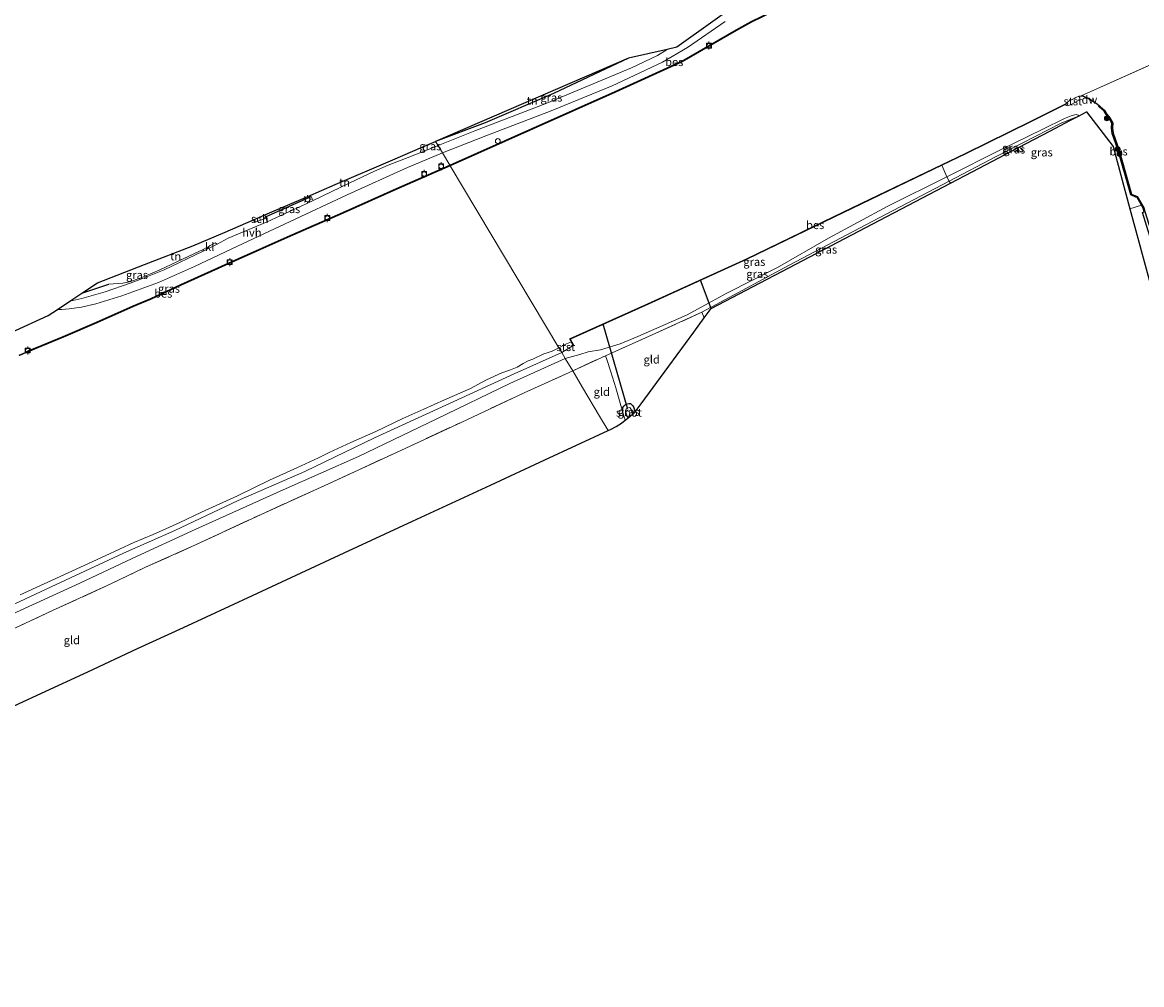
# Model space of a CAD drawing. Units: metres. Extents: x 202995 to 210000, y 581249 to 583824.
# Drawn here: x 207073 to 207417, y 582309 to 582605 of the extents above; entities that cross this region are included whole.
import ezdxf
from ezdxf.enums import TextEntityAlignment as Align

# ---------------------------------------------------------------- set-up
doc = ezdxf.new("R2010")
doc.units = ezdxf.units.M
doc.linetypes.add('IE-TERREINAFSCHEIDING', pattern=[10, 8, -2])
doc.layers.get('0').update_dxf_attribs({"lineweight": 25})
for name, color, linetype, lineweight in [('B-ME-GC-DAMWAND-GV-B6', 10, 'Continuous', 25), ('B-ME-GR-BOOM-S-B1', 93, 'Continuous', 18), ('B-ME-GW-INSTEEKWATERGANG-L-B1', 10, 'Continuous', 25), ('B-ME-GW-KRUINLIJN-L-B1', 93, 'Continuous', 18), ('B-ME-GW-TEENLIJN-L-B1', 93, 'Continuous', 18), ('B-ME-IE-GRASLAND-GV-B6', 93, 'Continuous', 18), ('B-ME-IE-GRONDWERKLIJN-GROND_INGERICHT-GV-B6', 253, 'Continuous', 18), ('B-ME-IE-HULPGEOMETRIE-L-B1', 53, 'Continuous', 18), ('B-ME-IE-MEUBILAIR_WEGMEUBILAIR-LICHTMAST-S-B1', 8, 'Continuous', 18), ('B-ME-IE-TERREINAFSCHEIDING-DOORGANG-L-B1', 8, 'IE-TERREINAFSCHEIDING-KUNSTMATIG-OPEN', 18), ('B-ME-IE-TERREINAFSCHEIDING-HAAG-L-B1', 10, 'Continuous', 25), ('B-ME-IE-TERREINAFSCHEIDING-RASTERHEKWERK-L-B1', 8, 'IE-TERREINAFSCHEIDING', 18), ('B-ME-KG-KADASTRAAL-DAKRAND-L-B1', 13, 'Continuous', 18), ('B-ME-KG-KADASTRAAL-NOKLIJN-L-B1', 13, 'Continuous', 18), ('B-ME-KG-KADASTRAAL-OPNAMEDTMGRENS-L-B1', 10, 'Continuous', 25), ('B-ME-KW-DUIKER-L-B1', 10, 'Continuous', 25), ('B-ME-OB-BEKLEDING-GV-B6', 253, 'Continuous', 18), ('B-ME-OB-BESCHOEIING-GV-B6', 10, 'Continuous', 25), ('B-ME-OB-WATERLIJN-L-B1', 133, 'OB-WATERLIJN', 18), ('B-ME-OG-BEBOUWING-GV-B6', 173, 'Continuous', 18), ('B-ME-OG-WATER-GV-B6', 153, 'Continuous', 18), ('B-ME-VH-VERH_SOORT-HALF_VERHARDING-GV-B6', 8, 'IE-TERREINAFSCHEIDING-NATUURLIJK-HOUTWAL', 18), ('B-ME-VH-VERH_SOORT-KLINKERS-GV-B6', 8, 'IE-TERREINAFSCHEIDING-NATUURLIJK-HOUTWAL', 18), ('B-ME-VV-BOLDER-S-B1', 213, 'Continuous', 18), ('B-ME-VV-KADEMUUR-GV-B6', 10, 'Continuous', 25), ('B-ME-VV-SCHEEPVAARTTEKENS-S-B1', 13, 'Continuous', 18)]:
    doc.layers.add(name, color=color, linetype=linetype, lineweight=lineweight)
doc.styles.add('NLCS-ISO', font='NLCS-ISO.TTF')
doc.linetypes.add('IE-TERREINAFSCHEIDING-KUNSTMATIG-OPEN', pattern='A,7,-1.5,[67,NLCS.SHX,S=0.75,R=0,X=0,Y=0],-1.5', length=10)
doc.linetypes.add('IE-TERREINAFSCHEIDING-NATUURLIJK-HOUTWAL', pattern='A,7,-1.5,[67,NLCS.SHX,S=0.75,R=45,X=0,Y=0],-1.5,7,-1.5,[70,NLCS.SHX,S=0.75,R=0,X=0,Y=0],-1.5', length=20)
doc.linetypes.add('OB-WATERLIJN', pattern='A,10,[32,NLCS.SHX,S=2,R=0,X=0,Y=0],-12', length=22)

# ---------------------------------------------------------------- blocks, each defined once
blk = doc.blocks.new('bolder')
for p, q in [((-0.75, 0), (-1.25, 0)), ((-0.75, 0.75), (-0.75, -0.75)), ((0.75, 0.75), (-0.75, 0.75)), ((0.75, -0.75), (0.75, 0.75)), ((0.75, 0), (1.25, 0)), ((-0.75, -0.75), (0.75, -0.75))]:
    blk.add_line(p, q)
blk.add_circle((0, 0), 0.673)
blk = doc.blocks.new('dtb')
blk.add_circle((0, 0), 0.75)
blk = doc.blocks.new('boom')
blk.add_hatch(color=256).paths.add_polyline_path([(-0.75, 0, 1), (0.75, 0, 1)])
blk.add_circle((0, 0), 0.75)
blk = doc.blocks.new('lantaarnpaal')
for p, q in [((-0.75, 0), (-1.25, 0)), ((-0.88, 0.88), (-0.53, 0.53)), ((0, 0.75), (0, 1.25)), ((0.53, 0.53), (0.88, 0.88)), ((0.75, 0), (1.25, 0)), ((-0.53, -0.53), (-0.88, -0.88)), ((0, -0.75), (0, -1.25)), ((0.53, -0.53), (0.88, -0.88))]:
    blk.add_line(p, q)
blk.add_circle((0, 0), 0.75)

msp = doc.modelspace()

# ---------------------------------------------------------------- linework, layer by layer
at = {"layer": 'B-ME-GC-DAMWAND-GV-B6'}
msp.add_polyline3d([(207403.9072, 582579.4129, -0.603), (207403.8393, 582579.3393, 0.0165), (207402.9239, 582580.099, -0.0062), (207400.5754, 582581.5576, 0.0068), (207398.8225, 582582.3516, 0.0315), (207398.3273, 582582.3685, -0.0062), (207397.6351, 582582.2128, -0.0257), (207397.6132, 582582.3104, -0.603), (207398.3179, 582582.4688, -0.603), (207398.8457, 582582.4509, -0.603), (207400.6226, 582581.646, -0.603), (207402.9825, 582580.1804, -0.603), (207403.9072, 582579.4129, -0.603)], dxfattribs=at)
at = {"layer": 'B-ME-GW-INSTEEKWATERGANG-L-B1'}
msp.add_polyline3d([(207257.1559, 582485.8134, -0.2415), (207257.3688, 582486.6012, -0.21), (207257.6773, 582487.0745, -0.1365), (207258.3235, 582487.5909, -0.0735), (207258.8409, 582487.7581, -0.042), (207259.2652, 582487.8732, -0.0525), (207259.7274, 582487.8028, -0.0525), (207260.3574, 582487.2811, -0.0525), (207260.6504, 582486.7825, -0.063), (207261.1619, 582485.2783, -0.059)], dxfattribs=at)
at = {"layer": 'B-ME-GW-KRUINLIJN-L-B1'}
msp.add_polyline3d([(207281.6714, 582515.9029, 0.884), (207286.1242, 582518.3085, 0.849), (207308.499, 582530.3303, 0.804), (207336.2371, 582544.8802, 0.974), (207357.7925, 582556.2186, 0.854), (207372.2148, 582563.7247, 0.854), (207392.2367, 582574.0444, 0.674), (207397.7298, 582576.3113, 0.3424)], dxfattribs=at)
at = {"layer": 'B-ME-GW-TEENLIJN-L-B1'}
for points in [[(207397.7298, 582576.3113, 0.3424), (207397.46, 582576.5001, 0.3315), (207396.7671, 582576.6529, 0.2865), (207396.3127, 582576.5532, 0.204), (207395.2991, 582576.2414, 0.204), (207393.1897, 582575.4343, 0.204), (207386.5423, 582572.2035, 0.1515), (207373.7354, 582565.8839, 0.0615), (207357.0453, 582557.5144, 0.081), (207338.8864, 582548.5499, 0.1065), (207320.6621, 582538.6905, 0.1215), (207304.9249, 582529.6348, 0.1965), (207289.4019, 582521.7627, 0.294), (207283.7435, 582518.7259, 0.2565), (207277.1637, 582515.1402, 0.2865), (207262.001, 582508.4362, 0.204), (207256.5534, 582506.1591, 0.209), (207250.5357, 582504.3153, 0.233), (207246.7463, 582503.7105, 0.145), (207244.1446, 582502.9536, -0.111), (207239.6653, 582501.6786, -0.1487)], [(207106.4486, 582440.2178, 0.0795), (207126.0251, 582449.2217, -0.0005), (207152.9251, 582461.2614, -0.0405), (207176.1155, 582471.5167, -0.1045), (207200.1549, 582483.1345, -0.1045), (207222.5947, 582493.9509, -0.1365), (207239.6653, 582501.6786, -0.1487)], [(207106.4486, 582440.2178, 0.0795), (207090.3558, 582432.5794, -0.0045), (207062.2598, 582419.8193, 0.1155), (207035.5502, 582407.209, -0.0045), (207002.6402, 582392.3004, -0.1245), (206974.6268, 582379.4413, -0.1245), (206946.2587, 582366.7436, -0.1365), (206922.523, 582356.2107, 0.0795), (206897.8377, 582345.192, -0.0045), (206876.0253, 582334.707, 0.0315), (206853.9027, 582324.2467, -0.0045), (206826.8997, 582311.9185, -0.0525), (206820.8915, 582309.2099, -0.0751)]]:
    msp.add_polyline3d(points, dxfattribs=at)
at = {"layer": 'B-ME-IE-GRASLAND-GV-B6'}
for points in [[(207296.7993, 582605.3107, -0.0312), (207292.245, 582602.6948, -0.0382), (207275.5179, 582593.1025, -0.0872), (207254.9669, 582583.7505, -0.0492), (207229.6929, 582572.5072, -0.0322), (207204.1181, 582561.1073, -0.0297), (207201.8774, 582564.8533, 0.2902), (207215.2791, 582570.1094, 0.1252), (207235.3492, 582577.8025, 0.0277), (207254.0798, 582585.5118, 0.0202), (207269.5475, 582592.7424, 0.0502), (207277.2656, 582597.31, 0.1402), (207288.8552, 582605.3083, 0.2677)], [(207200.5282, 582567.109, 0.3771), (207199.7397, 582568.4271, 0.403), (207215.0096, 582574.101, 0.3895), (207236.0484, 582583.1467, 0.4152), (207259.0701, 582593.9914, 0.455), (207271.0468, 582596.6958, 0.2686), (207267.9868, 582594.859, 0.2316), (207259.9867, 582591.0478, 0.3036), (207234.0222, 582580.1998, 0.2916), (207211.8679, 582571.6606, 0.3036), (207200.5282, 582567.109, 0.3771)], [(207403.8393, 582579.3393, 0.0165), (207403.7115, 582579.1854, 0.0165), (207404.0203, 582578.929, 0.0243), (207405.4252, 582577.6762, 0.0263), (207405.9821, 582576.6597, 0.0458), (207407.0547, 582575.4019, 0.0653), (207407.8017, 582574.0117, 0.0263), (207407.6833, 582572.446, -0.0322), (207407.8874, 582570.8629, -0.0192), (207409.6671, 582565.9392, 0.0643), (207413.6009, 582552.0045, 0.3043), (207415.166, 582551.2955, 0.3956), (207415.4351, 582551.3932, 0.4065), (207416.9137, 582548.812, 0.5039), (207413.3393, 582547.7151, 0.4909), (207408.1457, 582566.8944, 0.379), (207400.0047, 582577.5023, 0.338), (207397.7298, 582576.3113, 0.3424), (207397.46, 582576.5001, 0.3315), (207396.7671, 582576.6529, 0.2865), (207396.3127, 582576.5532, 0.204), (207395.2991, 582576.2414, 0.204), (207393.1897, 582575.4343, 0.204), (207386.5423, 582572.2035, 0.1515), (207373.7354, 582565.8839, 0.0615), (207357.0453, 582557.5144, 0.081), (207355.5168, 582561.1315, -0.1847), (207362.775, 582564.6218, -0.3392), (207382.9998, 582574.5467, -0.2582), (207393.4544, 582579.7327, -0.2402), (207393.8938, 582579.4415, -0.1502), (207394.169, 582579.3671, -0.1412), (207394.4703, 582579.4645, -0.1112), (207395.2871, 582579.7347, -0.0872), (207397.7026, 582581.0613, -0.1082), (207397.8933, 582581.2485, -0.1112), (207397.9698, 582581.5558, -0.1082), (207397.889, 582581.8059, -0.0992), (207397.6351, 582582.2128, -0.0257), (207398.3273, 582582.3685, -0.0062), (207398.8225, 582582.3516, 0.0315), (207400.5754, 582581.5576, 0.0068), (207402.9239, 582580.099, -0.0062), (207403.8393, 582579.3393, 0.0165)], [(207397.7298, 582576.3113, 0.3424), (207392.2367, 582574.0444, 0.674), (207372.2148, 582563.7247, 0.854), (207357.7925, 582556.2186, 0.854), (207357.0453, 582557.5144, 0.081), (207373.7354, 582565.8839, 0.0615), (207386.5423, 582572.2035, 0.1515), (207393.1897, 582575.4343, 0.204), (207395.2991, 582576.2414, 0.204), (207396.3127, 582576.5532, 0.204), (207396.7671, 582576.6529, 0.2865), (207397.46, 582576.5001, 0.3315), (207397.7298, 582576.3113, 0.3424)], [(207358.1462, 582555.5892, 1.0609), (207357.7925, 582556.2186, 0.854), (207372.2148, 582563.7247, 0.854), (207392.2367, 582574.0444, 0.674), (207397.7298, 582576.3113, 0.3424), (207394.8444, 582574.8008, 0.6899), (207388.9135, 582571.696, 0.8615), (207379.0566, 582566.5358, 0.9383), (207364.7673, 582559.0553, 0.9341), (207358.1462, 582555.5892, 1.0609)], [(207200.5282, 582567.109, 0.3771), (207196.293, 582565.4594, 0.4087), (207195.8176, 582566.7372, 0.4809), (207199.7397, 582568.4271, 0.403), (207200.5282, 582567.109, 0.3771)], [(207069.4272, 582509.7466, 0.2023), (207080.6566, 582514.8835, 0.546), (207083.4794, 582516.7654, 0.5192), (207084.7835, 582516.7278, 0.53), (207087.0717, 582516.9522, 0.524), (207090.8858, 582517.5065, 0.416), (207095.32, 582518.5122, 0.38), (207103.2325, 582520.9557, 0.374), (207114.5647, 582525.0188, 0.326), (207125.5913, 582529.9502, 0.326), (207138.8548, 582536.2363, 0.338), (207155.023, 582543.7539, 0.29), (207172.6059, 582551.9839, 0.308), (207191.162, 582560.4279, 0.362), (207199.2836, 582563.8179, 0.302), (207201.8774, 582564.8533, 0.2902), (207204.1181, 582561.1073, -0.0297)], [(207204.1181, 582561.1073, -0.0297), (207187.7135, 582553.9173, -0.008), (207171.2809, 582546.6093, 0.032), (207154.1248, 582539.0781, 0.032), (207138.0831, 582531.8859, 0.012), (207121.3831, 582524.4286, 0.017), (207112.2417, 582520.1464, 0.062), (207106.8032, 582517.8453, 0.042), (207095.4454, 582512.8362, 0.052), (207085.2298, 582508.4476, 0.112), (207077.0296, 582505.0815, 0.096), (207074.194, 582503.9395, -0.277), (207074.2687, 582503.754, -0.277), (207073.6198, 582503.522, -0.277), (207071.7512, 582502.6594, -0.277)], [(207357.0453, 582557.5144, 0.081), (207338.8864, 582548.5499, 0.1065), (207320.6621, 582538.6905, 0.1215), (207304.9249, 582529.6348, 0.1965), (207289.4019, 582521.7627, 0.294), (207283.7435, 582518.7259, 0.2565), (207277.1637, 582515.1402, 0.2865), (207262.001, 582508.4362, 0.204), (207256.5534, 582506.1591, 0.209), (207250.5357, 582504.3153, 0.233), (207246.7463, 582503.7105, 0.145), (207244.1446, 582502.9536, -0.111), (207239.6653, 582501.6786, -0.1487), (207238.5828, 582503.4883, -0.3885), (207242.1056, 582505.6799, -0.505), (207242.194, 582505.7267, -0.0152), (207241.1778, 582507.6478, -0.0872), (207265.123, 582518.4169, -0.0512), (207295.5125, 582532.2099, -0.2582), (207319.2488, 582543.6837, -0.3032), (207333.528, 582550.5575, -0.1772), (207355.5168, 582561.1315, -0.1847), (207357.0453, 582557.5144, 0.081)], [(207357.7925, 582556.2186, 0.854), (207336.2371, 582544.8802, 0.974), (207308.499, 582530.3303, 0.804), (207286.1242, 582518.3085, 0.849), (207281.6714, 582515.9029, 0.884), (207266.392, 582508.9529, 0.867), (207251.9937, 582502.5172, 0.852), (207241.9523, 582497.8551, 0.78), (207239.6653, 582501.6786, -0.1487), (207244.1446, 582502.9536, -0.111), (207246.7463, 582503.7105, 0.145), (207250.5357, 582504.3153, 0.233), (207256.5534, 582506.1591, 0.209), (207262.001, 582508.4362, 0.204), (207277.1637, 582515.1402, 0.2865), (207283.7435, 582518.7259, 0.2565), (207289.4019, 582521.7627, 0.294), (207304.9249, 582529.6348, 0.1965), (207320.6621, 582538.6905, 0.1215), (207338.8864, 582548.5499, 0.1065), (207357.0453, 582557.5144, 0.081), (207357.7925, 582556.2186, 0.854)], [(207358.1462, 582555.5892, 1.0609), (207284.5512, 582517.0618, 0.855), (207282.4026, 582514.1295, 0.7252), (207281.6714, 582515.9029, 0.884), (207286.1242, 582518.3085, 0.849), (207308.499, 582530.3303, 0.804), (207336.2371, 582544.8802, 0.974), (207357.7925, 582556.2186, 0.854), (207358.1462, 582555.5892, 1.0609)], [(207162.103, 582550.2408, 0.416), (207159.9859, 582549.225, 0.416), (207147.992, 582543.7241, 0.5058), (207147.6307, 582544.7775, 0.523), (207147.4457, 582545.2742, 0.523), (207161.5386, 582551.4978, 0.417), (207162.103, 582550.2408, 0.416)], [(207128.2809, 582534.6554, 0.542), (207116.2787, 582528.9641, 0.476), (207109.1536, 582526.0718, 0.536), (207105.8003, 582524.8492, 0.516), (207098.1927, 582522.1485, 0.456), (207090.9589, 582520.1043, 0.52), (207088.1651, 582519.5532, 0.524), (207087.6103, 582519.5193, 0.5198), (207091.0115, 582521.7868, 0.4974), (207099.2968, 582524.4942, 0.512), (207103.6313, 582524.8113, 0.5391), (207105.6559, 582525.2357, 0.5334), (207108.91, 582526.405, 0.5197), (207114.7991, 582528.8787, 0.4695), (207120.3507, 582531.4944, 0.4935), (207128.2714, 582535.229, 0.5744), (207128.2809, 582534.6554, 0.542)], [(207055.5695, 582419.3769, -0.286), (207080.0158, 582430.7615, -0.076), (207103.7648, 582441.7978, -0.1855), (207119.5589, 582448.776, -0.1935), (207139.0927, 582458.0674, -0.2255), (207159.6098, 582466.9064, -0.2815), (207181.0178, 582477.289, -0.2495), (207202.8911, 582487.3196, -0.2735), (207223.9097, 582496.9903, -0.3135), (207238.5828, 582503.4883, -0.3885), (207239.6653, 582501.6786, -0.1487)], [(207239.6653, 582501.6786, -0.1487), (207222.5947, 582493.9509, -0.1365), (207200.1549, 582483.1345, -0.1045), (207176.1155, 582471.5167, -0.1045), (207152.9251, 582461.2614, -0.0405), (207126.0251, 582449.2217, -0.0005), (207106.4486, 582440.2178, 0.0795), (207090.3558, 582432.5794, -0.0045), (207062.2598, 582419.8193, 0.1155)], [(207062.2598, 582419.8193, 0.1155), (207090.3558, 582432.5794, -0.0045), (207106.4486, 582440.2178, 0.0795), (207126.0251, 582449.2217, -0.0005), (207152.9251, 582461.2614, -0.0405), (207176.1155, 582471.5167, -0.1045), (207200.1549, 582483.1345, -0.1045), (207222.5947, 582493.9509, -0.1365), (207239.6653, 582501.6786, -0.1487), (207241.9523, 582497.8551, 0.78)], [(207241.9523, 582497.8551, 0.78), (207227.0294, 582491.0912, 0.759), (207207.6024, 582482.0394, 0.765), (207187.7998, 582472.8285, 0.867), (207166.8592, 582463.1369, 0.957), (207146.1407, 582453.7683, 0.981), (207125.8903, 582444.3499, 1.101), (207110.5495, 582437.4973, 1.059), (207099.9119, 582432.4083, 0.9434), (207081.9943, 582424.1688, 0.8534), (207066.8389, 582417.1885, 0.8084)], [(207261.1619, 582485.2783, -0.059), (207260.3925, 582484.5576, -0.7245), (207259.9004, 582486.0457, -0.7245), (207259.6402, 582486.511, -0.7245), (207259.35, 582486.5931, -0.7245), (207258.8063, 582486.4394, -0.7245), (207258.3668, 582486.0996, -0.7245), (207258.2309, 582485.7041, -0.7245), (207258.4418, 582484.9152, -0.7245), (207258.9439, 582483.3294, -0.7245), (207258.1291, 582482.7029, -0.2516), (207257.1559, 582485.8134, -0.2415), (207257.3688, 582486.6012, -0.21), (207257.6773, 582487.0745, -0.1365), (207258.3235, 582487.5909, -0.0735), (207258.8409, 582487.7581, -0.042), (207259.2652, 582487.8732, -0.0525), (207259.7274, 582487.8028, -0.0525), (207260.3574, 582487.2811, -0.0525), (207260.6504, 582486.7825, -0.063), (207261.1619, 582485.2783, -0.059)]]:
    msp.add_polyline3d(points, dxfattribs=at)
at = {"layer": 'B-ME-IE-GRONDWERKLIJN-GROND_INGERICHT-GV-B6'}
for points in [[(207199.7397, 582568.4271, 0.403), (207259.0701, 582593.9914, 0.455), (207236.0484, 582583.1467, 0.4152), (207215.0096, 582574.101, 0.3895), (207199.7397, 582568.4271, 0.403)], [(207196.293, 582565.4594, 0.4087), (207190.4923, 582563.2001, 0.452), (207185.2322, 582561.1364, 0.464), (207180.9874, 582559.2302, 0.506), (207173.2059, 582555.5682, 0.416), (207162.103, 582550.2408, 0.416), (207161.5386, 582551.4978, 0.417), (207147.4457, 582545.2742, 0.523), (207147.2464, 582545.8088, 0.523), (207160.4495, 582551.4978, 0.5231), (207168.9146, 582555.1452, 0.5265), (207186.6051, 582562.7677, 0.6639), (207195.8176, 582566.7372, 0.4809), (207196.293, 582565.4594, 0.4087)], [(207426.0873, 582500.6384, 0.697), (207413.3393, 582547.7151, 0.4909), (207416.9137, 582548.812, 0.5039), (207417.4398, 582547.8937, 0.5373)], [(207147.992, 582543.7241, 0.5058), (207135.9408, 582538.6238, 0.5299), (207132.5632, 582536.8739, 0.5353), (207131.9942, 582537.1995, 0.555), (207128.2714, 582535.229, 0.5744), (207120.3507, 582531.4944, 0.4935), (207114.7991, 582528.8787, 0.4695), (207108.91, 582526.405, 0.5197), (207105.6559, 582525.2357, 0.5334), (207103.6313, 582524.8113, 0.5391), (207099.2968, 582524.4942, 0.512), (207091.0115, 582521.7868, 0.4974), (207095.8049, 582524.9824, 0.507), (207110.2343, 582530.5413, 0.5549), (207125.1398, 582536.2835, 0.66), (207135.0634, 582540.5594, 0.5701), (207143.786, 582544.3178, 0.523), (207144.1038, 582543.4648, 0.523), (207147.6307, 582544.7775, 0.523), (207147.992, 582543.7241, 0.5058)], [(207282.4026, 582514.1295, 0.7252), (207279.2221, 582509.7887, 0.3376), (207271.5077, 582499.319, 0.3423), (207262.9939, 582487.7645, 0.2121), (207261.1619, 582485.2783, -0.059), (207260.6504, 582486.7825, -0.063), (207260.3574, 582487.2811, -0.0525), (207259.7274, 582487.8028, -0.0525), (207259.2652, 582487.8732, -0.0525), (207258.8409, 582487.7581, -0.042), (207258.3235, 582487.5909, -0.0735), (207257.6773, 582487.0745, -0.1365), (207257.3688, 582486.6012, -0.21), (207257.1559, 582485.8134, -0.2415), (207255.2551, 582492.6488, 0.042), (207253.6806, 582497.5898, 0.21), (207252.472, 582501.3993, 0.756), (207251.9937, 582502.5172, 0.852), (207266.392, 582508.9529, 0.867), (207281.6714, 582515.9029, 0.884), (207282.4026, 582514.1295, 0.7252)], [(207252.472, 582501.3993, 0.756), (207253.6806, 582497.5898, 0.21), (207255.2551, 582492.6488, 0.042), (207257.1559, 582485.8134, -0.2415), (207258.1291, 582482.7029, -0.2516), (207256.939, 582481.8501, -0.3385), (207255.2719, 582480.8134, -0.168), (207253.5406, 582479.888, -0.135), (207252.8864, 582479.5752, 0.019), (207250.2443, 582483.9924, -0.1136), (207245.0111, 582492.7414, 0.2592), (207243.0934, 582495.9474, 0.593), (207241.9523, 582497.8551, 0.78), (207251.9937, 582502.5172, 0.852), (207252.472, 582501.3993, 0.756)], [(207066.8389, 582417.1885, 0.8084), (207081.9943, 582424.1688, 0.8534), (207099.9119, 582432.4083, 0.9434), (207110.5495, 582437.4973, 1.059), (207125.8903, 582444.3499, 1.101), (207146.1407, 582453.7683, 0.981), (207166.8592, 582463.1369, 0.957), (207187.7998, 582472.8285, 0.867), (207207.6024, 582482.0394, 0.765), (207227.0294, 582491.0912, 0.759), (207241.9523, 582497.8551, 0.78), (207243.0934, 582495.9474, 0.593), (207245.0111, 582492.7414, 0.2592), (207250.2443, 582483.9924, -0.1136), (207252.8864, 582479.5752, 0.019)], [(207252.8864, 582479.5752, 0.019), (207233.4267, 582470.5567, 0.183), (207216.6309, 582462.7728, 0.2622), (207192.6353, 582451.6521, 0.4747), (207171.6541, 582441.9286, 0.6272), (207156.9071, 582435.0942, 0.529), (207143.4471, 582428.8562, 0.5805), (207122.2566, 582419.0356, 0.6653), (207108.1198, 582412.484, 0.539), (207092.7866, 582405.3779, 0.4153), (207078.5969, 582398.8018, 0.3399), (207064.3537, 582392.2009, -0.1997)]]:
    msp.add_polyline3d(points, dxfattribs=at)
at = {"layer": 'B-ME-IE-HULPGEOMETRIE-L-B1'}
msp.add_line((207398.3179, 582582.4688, -0.603), (207447.9253, 582604.6582, -0.603), dxfattribs=at)
msp.add_polyline3d([(207252.8864, 582479.5752, 0.019), (207250.2443, 582483.9924, -0.1136), (207245.0111, 582492.7414, 0.2592), (207243.0934, 582495.9474, 0.593), (207241.9523, 582497.8551, 0.78), (207239.6653, 582501.6786, -0.1487), (207238.5828, 582503.4883, -0.3885), (207237.6773, 582505.0021, -0.603), (207204.2473, 582560.8912, -0.603), (207204.1181, 582561.1073, -0.0297), (207201.8774, 582564.8533, 0.2902), (207200.5282, 582567.109, 0.3771), (207199.7397, 582568.4271, 0.403)], dxfattribs=at)
at = {"layer": 'B-ME-IE-TERREINAFSCHEIDING-DOORGANG-L-B1'}
msp.add_line((207252.472, 582501.3993, 0.756), (207253.6806, 582497.5898, 0.21), dxfattribs=at)
at = {"layer": 'B-ME-IE-TERREINAFSCHEIDING-HAAG-L-B1'}
for p, q in [((207147.4457, 582545.2742, 0.523), (207161.5386, 582551.4978, 0.417)), ((207091.0115, 582521.7868, 0.4974), (207099.2968, 582524.4942, 0.512))]:
    msp.add_line(p, q, dxfattribs=at)
msp.add_polyline3d([(207259.0701, 582593.9914, 0.455), (207236.0484, 582583.1467, 0.4152), (207215.0096, 582574.101, 0.3895), (207199.7397, 582568.4271, 0.403)], dxfattribs=at)
at = {"layer": 'B-ME-IE-TERREINAFSCHEIDING-RASTERHEKWERK-L-B1'}
for p, q in [((207281.6714, 582515.9029, 0.884), (207282.4026, 582514.1295, 0.7252)), ((207241.9523, 582497.8551, 0.78), (207251.9937, 582502.5172, 0.852)), ((207251.9937, 582502.5172, 0.852), (207252.472, 582501.3993, 0.756)), ((207257.1559, 582485.8134, -0.2415), (207258.1291, 582482.7029, -0.2516))]:
    msp.add_line(p, q, dxfattribs=at)
for points in [[(207355.5168, 582561.1315, -0.1847), (207357.0453, 582557.5144, 0.081), (207357.7925, 582556.2186, 0.854), (207358.1462, 582555.5892, 1.0609)], [(207128.2714, 582535.229, 0.5744), (207120.3507, 582531.4944, 0.4935), (207114.7991, 582528.8787, 0.4695)], [(207251.9937, 582502.5172, 0.852), (207266.392, 582508.9529, 0.867), (207281.6714, 582515.9029, 0.884)], [(207110.5495, 582437.4973, 1.059), (207125.8903, 582444.3499, 1.101), (207146.1407, 582453.7683, 0.981), (207166.8592, 582463.1369, 0.957), (207187.7998, 582472.8285, 0.867), (207207.6024, 582482.0394, 0.765), (207227.0294, 582491.0912, 0.759), (207241.9523, 582497.8551, 0.78)], [(207253.6806, 582497.5898, 0.21), (207255.2551, 582492.6488, 0.042), (207257.1559, 582485.8134, -0.2415)], [(207056.9993, 582412.961, 0.8174), (207066.8389, 582417.1885, 0.8084), (207081.9943, 582424.1688, 0.8534), (207099.9119, 582432.4083, 0.9434), (207110.5495, 582437.4973, 1.059)]]:
    msp.add_polyline3d(points, dxfattribs=at)
at = {"layer": 'B-ME-KG-KADASTRAAL-DAKRAND-L-B1'}
msp.add_polyline3d([(207147.218, 582545.7421, 1.9097), (207147.5664, 582544.8069, 1.8959), (207144.1332, 582543.5291, 1.795), (207143.8494, 582544.2907, 1.8063)], dxfattribs=at)
at = {"layer": 'B-ME-KG-KADASTRAAL-NOKLIJN-L-B1'}
msp.add_line((207145.5778, 582545.0354, 2.4233), (207145.8875, 582544.2271, 2.4241), dxfattribs=at)
at = {"layer": 'B-ME-KG-KADASTRAAL-OPNAMEDTMGRENS-L-B1'}
for points in [[(207425.5064, 582676.5787, 0.8237), (207414.8231, 582668.2531, 0.6385), (207392.0387, 582650.497, 0.304), (207295.378, 582612.7464, 0.316), (207273.978, 582597.3577, 0.268), (207271.0468, 582596.6958, 0.2686), (207259.0701, 582593.9914, 0.455), (207199.7397, 582568.4271, 0.403)], [(207252.8864, 582479.5752, 0.019), (207253.5406, 582479.888, -0.135), (207255.2719, 582480.8134, -0.168), (207256.939, 582481.8501, -0.3385), (207258.1291, 582482.7029, -0.2516), (207258.9439, 582483.3294, -0.7245), (207260.3925, 582484.5576, -0.7245), (207261.1619, 582485.2783, -0.059), (207262.9939, 582487.7645, 0.2121), (207271.5077, 582499.319, 0.3423), (207279.2221, 582509.7887, 0.3376), (207282.4026, 582514.1295, 0.7252), (207284.5512, 582517.0618, 0.855), (207358.1462, 582555.5892, 1.0609), (207364.7673, 582559.0553, 0.9341), (207379.0566, 582566.5358, 0.9383), (207388.9135, 582571.696, 0.8615), (207394.8444, 582574.8008, 0.6899), (207397.7298, 582576.3113, 0.3424), (207400.0047, 582577.5023, 0.338), (207408.1457, 582566.8944, 0.379), (207413.3393, 582547.7151, 0.4909), (207426.0873, 582500.6384, 0.697)], [(207069.4272, 582509.7466, 0.2023), (207080.6566, 582514.8835, 0.546), (207083.4794, 582516.7654, 0.5192), (207087.6103, 582519.5193, 0.5198), (207091.0115, 582521.7868, 0.4974), (207095.8049, 582524.9824, 0.507), (207110.2343, 582530.5413, 0.5549), (207125.1398, 582536.2835, 0.66), (207135.0634, 582540.5594, 0.5701), (207143.786, 582544.3178, 0.523), (207147.2464, 582545.8088, 0.523), (207160.4495, 582551.4978, 0.5231), (207168.9146, 582555.1452, 0.5265), (207186.6051, 582562.7677, 0.6639), (207195.8176, 582566.7372, 0.4809), (207199.7397, 582568.4271, 0.403)], [(207064.3537, 582392.2009, -0.1997), (207078.5969, 582398.8018, 0.3399), (207092.7866, 582405.3779, 0.4153), (207108.1198, 582412.484, 0.539), (207122.2566, 582419.0356, 0.6653), (207143.4471, 582428.8562, 0.5805), (207156.9071, 582435.0942, 0.529), (207171.6541, 582441.9286, 0.6272), (207192.6353, 582451.6521, 0.4747), (207216.6309, 582462.7728, 0.2622), (207233.4267, 582470.5567, 0.183), (207252.8864, 582479.5752, 0.019)]]:
    msp.add_polyline3d(points, dxfattribs=at)
at = {"layer": 'B-ME-KW-DUIKER-L-B1'}
for p, q in [((207284.5189, 582517.0178, -0.6846), (207281.2466, 582525.7899, -0.603)), ((207258.8063, 582486.4394, -0.7245), (207251.3369, 582512.2716, -0.603))]:
    msp.add_line(p, q, dxfattribs=at)
at = {"layer": 'B-ME-OB-BEKLEDING-GV-B6'}
for points in [[(207397.6351, 582582.2128, -0.0257), (207397.889, 582581.8059, -0.0992), (207397.9698, 582581.5558, -0.1082), (207397.8933, 582581.2485, -0.1112), (207397.7026, 582581.0613, -0.1082), (207395.2871, 582579.7347, -0.0872), (207394.4703, 582579.4645, -0.1112), (207394.169, 582579.3671, -0.1412), (207393.8938, 582579.4415, -0.1502), (207393.4544, 582579.7327, -0.2402), (207393.41, 582579.8223, -0.603), (207393.987, 582580.3146, -0.603), (207394.3678, 582580.6323, -0.603), (207394.8625, 582581.0056, -0.603), (207395.5815, 582581.3258, -0.603), (207396.234, 582581.5994, -0.603), (207396.6993, 582581.8691, -0.603), (207397.6132, 582582.3104, -0.603), (207397.6351, 582582.2128, -0.0257)], [(207071.9612, 582429.0197, -0.603), (207086.7475, 582435.7936, -0.603), (207098.2025, 582441.0261, -0.603), (207107.004, 582445.1618, -0.603), (207112.9639, 582447.6054, -0.603), (207120.9418, 582451.1876, -0.603), (207127.7313, 582454.4643, -0.603), (207138.8587, 582459.4721, -0.603), (207148.7326, 582464.279, -0.603), (207157.0997, 582468.0654, -0.603), (207163.7549, 582471.1261, -0.603), (207167.0387, 582472.7678, -0.603), (207173.7412, 582475.828, -0.603), (207181.4344, 582479.2712, -0.603), (207189.7418, 582483.2423, -0.603), (207196.1261, 582486.1213, -0.603), (207202.5719, 582489.0044, -0.603), (207210.2693, 582492.386, -0.603), (207215.4431, 582495.125, -0.603), (207220.1963, 582497.32, -0.603), (207222.8591, 582498.2117, -0.603), (207224.869, 582498.9867, -0.603), (207226.764, 582500.1169, -0.603), (207228.2168, 582500.9159, -0.603), (207229.6669, 582501.4316, -0.603), (207233.0974, 582503.105, -0.603), (207234.0639, 582503.4172, -0.603), (207235.6841, 582503.9407, -0.603), (207236.8852, 582504.5956, -0.603), (207237.6773, 582505.0021, -0.603), (207238.5828, 582503.4883, -0.3885)], [(207242.1056, 582505.6799, -0.505), (207238.5828, 582503.4883, -0.3885), (207237.6773, 582505.0021, -0.603), (207239.0017, 582505.7125, -0.603), (207240.0782, 582506.1702, -0.603), (207240.5669, 582506.4066, -0.603), (207241.5353, 582506.7581, -0.603), (207242.1056, 582505.6799, -0.505)], [(207238.5828, 582503.4883, -0.3885), (207223.9097, 582496.9903, -0.3135), (207202.8911, 582487.3196, -0.2735), (207181.0178, 582477.289, -0.2495), (207159.6098, 582466.9064, -0.2815), (207139.0927, 582458.0674, -0.2255), (207119.5589, 582448.776, -0.1935), (207103.7648, 582441.7978, -0.1855), (207080.0158, 582430.7615, -0.076), (207055.5695, 582419.3769, -0.286)]]:
    msp.add_polyline3d(points, dxfattribs=at)
at = {"layer": 'B-ME-OB-BESCHOEIING-GV-B6'}
for points in [[(207342.4549, 582623.9412, -0.603), (207328.0324, 582618.3839, -0.603), (207313.9238, 582612.64, -0.603), (207303.7463, 582608.3043, -0.603), (207296.915, 582605.0888, -0.603), (207292.3695, 582602.4779, -0.603), (207275.6321, 582592.8798, -0.603), (207255.0695, 582583.5225, -0.603), (207229.7946, 582572.2788, -0.603), (207204.2473, 582560.8912, -0.603), (207204.1181, 582561.1073, -0.0297), (207229.6929, 582572.5072, -0.0322), (207254.9669, 582583.7505, -0.0492), (207275.5179, 582593.1025, -0.0872), (207292.245, 582602.6948, -0.0382), (207296.7993, 582605.3107, -0.0312), (207303.644, 582608.5325, -0.0512), (207313.8277, 582612.8707, -0.0732), (207327.9403, 582618.6163, -0.0182), (207342.3647, 582624.175, -0.0237), (207342.4549, 582623.9412, -0.603)], [(207393.4544, 582579.7327, -0.2402), (207382.9998, 582574.5467, -0.2582), (207362.775, 582564.6218, -0.3392), (207355.5168, 582561.1315, -0.1847), (207333.528, 582550.5575, -0.1772), (207319.2488, 582543.6837, -0.3032), (207295.5125, 582532.2099, -0.2582), (207265.123, 582518.4169, -0.0512), (207241.1778, 582507.6478, -0.0872), (207242.194, 582505.7267, -0.0152), (207242.1056, 582505.6799, -0.505), (207241.5353, 582506.7581, -0.603), (207241.0395, 582507.6953, -0.603), (207265.0818, 582518.5081, -0.603), (207295.47, 582532.3004, -0.603), (207319.2054, 582543.7738, -0.603), (207333.4846, 582550.6476, -0.603), (207355.4734, 582561.2216, -0.603), (207362.7313, 582564.7117, -0.603), (207382.9556, 582574.6364, -0.603), (207393.41, 582579.8223, -0.603), (207393.4544, 582579.7327, -0.2402)], [(207415.5795, 582551.4376, -0.603), (207415.4351, 582551.3932, 0.4065), (207415.166, 582551.2955, 0.3956), (207413.6009, 582552.0045, 0.3043), (207409.6671, 582565.9392, 0.0643), (207407.8874, 582570.8629, -0.0192), (207407.6833, 582572.446, -0.0322), (207407.8017, 582574.0117, 0.0263), (207407.0547, 582575.4019, 0.0653), (207405.9821, 582576.6597, 0.0458), (207405.4252, 582577.6762, 0.0263), (207404.0203, 582578.929, 0.0243), (207403.7115, 582579.1854, 0.0165), (207403.8393, 582579.3393, 0.0165), (207403.9072, 582579.4129, -0.603), (207404.216, 582579.1565, -0.603), (207405.6634, 582577.8657, -0.603), (207406.2304, 582576.8309, -0.603), (207407.3038, 582575.5721, -0.603), (207408.1075, 582574.0765, -0.603), (207407.9848, 582572.454, -0.603), (207408.1807, 582570.934, -0.603), (207409.9529, 582566.031, -0.603), (207413.8517, 582552.2202, -0.603), (207415.5795, 582551.4376, -0.603)], [(207071.7512, 582502.6594, -0.277), (207073.6198, 582503.522, -0.277), (207074.2687, 582503.754, -0.277), (207074.194, 582503.9395, -0.277), (207077.0296, 582505.0815, 0.096), (207085.2298, 582508.4476, 0.112), (207095.4454, 582512.8362, 0.052), (207106.8032, 582517.8453, 0.042), (207112.2417, 582520.1464, 0.062), (207121.3831, 582524.4286, 0.017), (207138.0831, 582531.8859, 0.012), (207154.1248, 582539.0781, 0.032), (207171.2809, 582546.6093, 0.032), (207187.7135, 582553.9173, -0.008), (207204.1181, 582561.1073, -0.0297), (207204.2473, 582560.8912, -0.603)], [(207204.2473, 582560.8912, -0.603), (207187.8145, 582553.6886, -0.603), (207171.3819, 582546.3806, -0.603), (207154.2262, 582538.8495, -0.603), (207138.1852, 582531.6577, -0.603), (207121.4871, 582524.2012, -0.603), (207112.3435, 582519.918, -0.603), (207106.9023, 582517.6158, -0.603), (207095.5452, 582512.6069, -0.603), (207085.3266, 582508.2171, -0.603), (207077.1237, 582504.8499, -0.603), (207074.3024, 582503.6598, -0.603), (207073.6577, 582503.4293, -0.603), (207071.7967, 582502.5704, -0.603)]]:
    msp.add_polyline3d(points, dxfattribs=at)
at = {"layer": 'B-ME-OB-WATERLIJN-L-B1'}
for points in [[(207204.2473, 582560.8912, -0.603), (207229.7946, 582572.2788, -0.603), (207255.0695, 582583.5225, -0.603), (207275.6321, 582592.8798, -0.603), (207292.3695, 582602.4779, -0.603), (207296.915, 582605.0888, -0.603)], [(207393.41, 582579.8223, -0.603), (207393.987, 582580.3146, -0.603), (207394.3678, 582580.6323, -0.603), (207394.8625, 582581.0056, -0.603), (207395.5815, 582581.3258, -0.603), (207396.234, 582581.5994, -0.603), (207396.6993, 582581.8691, -0.603), (207397.6132, 582582.3104, -0.603)], [(207397.6132, 582582.3104, -0.603), (207398.3179, 582582.4688, -0.603), (207398.8457, 582582.4509, -0.603), (207400.6226, 582581.646, -0.603), (207402.9825, 582580.1804, -0.603), (207403.9072, 582579.4129, -0.603), (207404.216, 582579.1565, -0.603), (207405.6634, 582577.8657, -0.603), (207406.2304, 582576.8309, -0.603), (207407.3038, 582575.5721, -0.603), (207408.1075, 582574.0765, -0.603), (207407.9848, 582572.454, -0.603), (207408.1807, 582570.934, -0.603), (207409.9529, 582566.031, -0.603), (207413.8517, 582552.2202, -0.603), (207415.5795, 582551.4376, -0.603)], [(207241.5353, 582506.7581, -0.603), (207241.0395, 582507.6953, -0.603), (207265.0818, 582518.5081, -0.603), (207295.47, 582532.3004, -0.603), (207319.2054, 582543.7738, -0.603), (207333.4846, 582550.6476, -0.603), (207355.4734, 582561.2216, -0.603), (207362.7313, 582564.7117, -0.603), (207382.9556, 582574.6364, -0.603), (207393.41, 582579.8223, -0.603)], [(207204.2473, 582560.8912, -0.603), (207187.8145, 582553.6886, -0.603), (207171.3819, 582546.3806, -0.603), (207154.2262, 582538.8495, -0.603), (207138.1852, 582531.6577, -0.603), (207121.4871, 582524.2012, -0.603), (207112.3435, 582519.918, -0.603), (207106.9023, 582517.6158, -0.603), (207095.5452, 582512.6069, -0.603), (207085.3266, 582508.2171, -0.603), (207077.1237, 582504.8499, -0.603), (207074.3024, 582503.6598, -0.603)], [(207415.5795, 582551.4376, -0.603), (207417.6202, 582547.9674, -0.603), (207417.9708, 582546.8314, -0.603)], [(207107.004, 582445.1618, -0.603), (207112.9639, 582447.6054, -0.603), (207120.9418, 582451.1876, -0.603), (207127.7313, 582454.4643, -0.603), (207138.8587, 582459.4721, -0.603), (207148.7326, 582464.279, -0.603), (207157.0997, 582468.0654, -0.603), (207163.7549, 582471.1261, -0.603), (207167.0387, 582472.7678, -0.603), (207173.7412, 582475.828, -0.603), (207181.4344, 582479.2712, -0.603), (207189.7418, 582483.2423, -0.603), (207196.1261, 582486.1213, -0.603), (207202.5719, 582489.0044, -0.603), (207210.2693, 582492.386, -0.603), (207215.4431, 582495.125, -0.603), (207220.1963, 582497.32, -0.603), (207222.8591, 582498.2117, -0.603), (207224.869, 582498.9867, -0.603), (207226.764, 582500.1169, -0.603), (207228.2168, 582500.9159, -0.603), (207229.6669, 582501.4316, -0.603), (207233.0974, 582503.105, -0.603), (207234.0639, 582503.4172, -0.603), (207235.6841, 582503.9407, -0.603), (207236.8852, 582504.5956, -0.603), (207237.6773, 582505.0021, -0.603)], [(207237.6773, 582505.0021, -0.603), (207239.0017, 582505.7125, -0.603), (207240.0782, 582506.1702, -0.603), (207240.5669, 582506.4066, -0.603), (207241.5353, 582506.7581, -0.603)], [(207071.7967, 582502.5704, -0.603), (207073.6577, 582503.4293, -0.603), (207074.3024, 582503.6598, -0.603)], [(207107.004, 582445.1618, -0.603), (207098.2025, 582441.0261, -0.603), (207086.7475, 582435.7936, -0.603), (207071.9612, 582429.0197, -0.603)]]:
    msp.add_polyline3d(points, dxfattribs=at)
at = {"layer": 'B-ME-OG-BEBOUWING-GV-B6'}
msp.add_polyline3d([(207147.4457, 582545.2742, 0.523), (207147.6307, 582544.7775, 0.523), (207144.1038, 582543.4648, 0.523), (207143.786, 582544.3178, 0.523), (207147.2464, 582545.8088, 0.523), (207147.4457, 582545.2742, 0.523)], dxfattribs=at)
at = {"layer": 'B-ME-OG-WATER-GV-B6'}
for points in [[(207447.9253, 582604.6582, -0.603), (207398.3179, 582582.4688, -0.603), (207397.6132, 582582.3104, -0.603), (207396.6993, 582581.8691, -0.603), (207396.234, 582581.5994, -0.603), (207395.5815, 582581.3258, -0.603), (207394.8625, 582581.0056, -0.603), (207394.3678, 582580.6323, -0.603), (207393.987, 582580.3146, -0.603), (207393.41, 582579.8223, -0.603), (207382.9556, 582574.6364, -0.603), (207362.7313, 582564.7117, -0.603), (207355.4734, 582561.2216, -0.603), (207333.4846, 582550.6476, -0.603), (207319.2054, 582543.7738, -0.603), (207295.47, 582532.3004, -0.603), (207265.0818, 582518.5081, -0.603), (207241.0395, 582507.6953, -0.603), (207241.5353, 582506.7581, -0.603), (207240.5669, 582506.4066, -0.603), (207240.0782, 582506.1702, -0.603), (207239.0017, 582505.7125, -0.603), (207237.6773, 582505.0021, -0.603), (207204.2473, 582560.8912, -0.603), (207229.7946, 582572.2788, -0.603), (207255.0695, 582583.5225, -0.603), (207275.6321, 582592.8798, -0.603), (207292.3695, 582602.4779, -0.603), (207296.915, 582605.0888, -0.603)], [(207417.6202, 582547.9674, -0.603), (207415.5795, 582551.4376, -0.603), (207413.8517, 582552.2202, -0.603), (207409.9529, 582566.031, -0.603), (207408.1807, 582570.934, -0.603), (207407.9848, 582572.454, -0.603), (207408.1075, 582574.0765, -0.603), (207407.3038, 582575.5721, -0.603), (207406.2304, 582576.8309, -0.603), (207405.6634, 582577.8657, -0.603), (207404.216, 582579.1565, -0.603), (207403.9072, 582579.4129, -0.603), (207402.9825, 582580.1804, -0.603), (207400.6226, 582581.646, -0.603), (207398.8457, 582582.4509, -0.603), (207398.3179, 582582.4688, -0.603), (207447.9253, 582604.6582, -0.603)], [(207071.7967, 582502.5704, -0.603), (207073.6577, 582503.4293, -0.603), (207074.3024, 582503.6598, -0.603), (207077.1237, 582504.8499, -0.603), (207085.3266, 582508.2171, -0.603), (207095.5452, 582512.6069, -0.603), (207106.9023, 582517.6158, -0.603), (207112.3435, 582519.918, -0.603), (207121.4871, 582524.2012, -0.603), (207138.1852, 582531.6577, -0.603), (207154.2262, 582538.8495, -0.603), (207171.3819, 582546.3806, -0.603), (207187.8145, 582553.6886, -0.603), (207204.2473, 582560.8912, -0.603), (207237.6773, 582505.0021, -0.603)], [(207237.6773, 582505.0021, -0.603), (207236.8852, 582504.5956, -0.603), (207235.6841, 582503.9407, -0.603), (207234.0639, 582503.4172, -0.603), (207233.0974, 582503.105, -0.603), (207229.6669, 582501.4316, -0.603), (207228.2168, 582500.9159, -0.603), (207226.764, 582500.1169, -0.603), (207224.869, 582498.9867, -0.603), (207222.8591, 582498.2117, -0.603), (207220.1963, 582497.32, -0.603), (207215.4431, 582495.125, -0.603), (207210.2693, 582492.386, -0.603), (207202.5719, 582489.0044, -0.603), (207196.1261, 582486.1213, -0.603), (207189.7418, 582483.2423, -0.603), (207181.4344, 582479.2712, -0.603), (207173.7412, 582475.828, -0.603), (207167.0387, 582472.7678, -0.603), (207163.7549, 582471.1261, -0.603), (207157.0997, 582468.0654, -0.603), (207148.7326, 582464.279, -0.603), (207138.8587, 582459.4721, -0.603), (207127.7313, 582454.4643, -0.603), (207120.9418, 582451.1876, -0.603), (207112.9639, 582447.6054, -0.603), (207107.004, 582445.1618, -0.603), (207098.2025, 582441.0261, -0.603), (207086.7475, 582435.7936, -0.603), (207071.9612, 582429.0197, -0.603)], [(207260.3925, 582484.5576, -0.7245), (207258.9439, 582483.3294, -0.7245), (207258.4418, 582484.9152, -0.7245), (207258.2309, 582485.7041, -0.7245), (207258.3668, 582486.0996, -0.7245), (207258.8063, 582486.4394, -0.7245), (207259.35, 582486.5931, -0.7245), (207259.6402, 582486.511, -0.7245), (207259.9004, 582486.0457, -0.7245), (207260.3925, 582484.5576, -0.7245)]]:
    msp.add_polyline3d(points, dxfattribs=at)
at = {"layer": 'B-ME-VH-VERH_SOORT-HALF_VERHARDING-GV-B6'}
for points in [[(207288.8552, 582605.3083, 0.2677), (207277.2656, 582597.31, 0.1402), (207269.5475, 582592.7424, 0.0502), (207254.0798, 582585.5118, 0.0202), (207235.3492, 582577.8025, 0.0277), (207215.2791, 582570.1094, 0.1252), (207201.8774, 582564.8533, 0.2902), (207200.5282, 582567.109, 0.3771), (207211.8679, 582571.6606, 0.3036), (207234.0222, 582580.1998, 0.2916), (207259.9867, 582591.0478, 0.3036), (207267.9868, 582594.859, 0.2316), (207271.0468, 582596.6958, 0.2686), (207273.978, 582597.3577, 0.268), (207295.378, 582612.7464, 0.316)], [(207201.8774, 582564.8533, 0.2902), (207199.2836, 582563.8179, 0.302), (207191.162, 582560.4279, 0.362), (207172.6059, 582551.9839, 0.308), (207155.023, 582543.7539, 0.29), (207138.8548, 582536.2363, 0.338), (207125.5913, 582529.9502, 0.326), (207114.5647, 582525.0188, 0.326), (207103.2325, 582520.9557, 0.374), (207095.32, 582518.5122, 0.38), (207090.8858, 582517.5065, 0.416), (207087.0717, 582516.9522, 0.524), (207084.7835, 582516.7278, 0.53), (207083.4794, 582516.7654, 0.5192), (207087.6103, 582519.5193, 0.5198), (207088.1651, 582519.5532, 0.524), (207090.9589, 582520.1043, 0.52), (207098.1927, 582522.1485, 0.456), (207105.8003, 582524.8492, 0.516), (207109.1536, 582526.0718, 0.536), (207116.2787, 582528.9641, 0.476), (207128.2809, 582534.6554, 0.542), (207132.5632, 582536.8739, 0.5353), (207135.9408, 582538.6238, 0.5299), (207147.992, 582543.7241, 0.5058), (207159.9859, 582549.225, 0.416), (207162.103, 582550.2408, 0.416), (207173.2059, 582555.5682, 0.416), (207180.9874, 582559.2302, 0.506), (207185.2322, 582561.1364, 0.464), (207190.4923, 582563.2001, 0.452), (207196.293, 582565.4594, 0.4087), (207200.5282, 582567.109, 0.3771), (207201.8774, 582564.8533, 0.2902)]]:
    msp.add_polyline3d(points, dxfattribs=at)
at = {"layer": 'B-ME-VH-VERH_SOORT-KLINKERS-GV-B6'}
msp.add_polyline3d([(207132.5632, 582536.8739, 0.5353), (207128.2809, 582534.6554, 0.542), (207128.2714, 582535.229, 0.5744), (207131.9942, 582537.1995, 0.555), (207132.5632, 582536.8739, 0.5353)], dxfattribs=at)
at = {"layer": 'B-ME-VV-KADEMUUR-GV-B6'}
msp.add_polyline3d([(207417.9708, 582546.8314, -0.603), (207421.9741, 582533.8598, -0.603), (207423.8384, 582527.6558, -0.603), (207423.2047, 582526.9848, 0.5782), (207421.2088, 582533.6267, 0.6733), (207417.2085, 582546.5884, 0.5981), (207417.7467, 582546.7623, 0.5645), (207417.4398, 582547.8937, 0.5373), (207416.9137, 582548.812, 0.5039), (207415.4351, 582551.3932, 0.4065), (207415.5795, 582551.4376, -0.603), (207417.6202, 582547.9674, -0.603), (207417.9708, 582546.8314, -0.603)], dxfattribs=at)

# ---------------------------------------------------------------- block references
at = {"layer": 'B-ME-GR-BOOM-S-B1', "rotation": 90}
for p in [(207406.2256, 582575.5017, 0.3244), (207409.5748, 582566.1007, 0.172), (207410.1363, 582564.5765, 0.0164)]:
    msp.add_blockref('boom', p, dxfattribs=at)
at = {"layer": 'B-ME-IE-MEUBILAIR_WEGMEUBILAIR-LICHTMAST-S-B1', "rotation": 90}
msp.add_blockref('lantaarnpaal', (207160.3651, 582550.6194, 0.481), dxfattribs=at)
at = {"layer": 'B-ME-VV-BOLDER-S-B1', "rotation": 90}
for p in [(207283.8498, 582597.8675, -0.0453), (207201.4972, 582560.7398, 0.058), (207196.28, 582558.4169, 0.1035), (207166.4698, 582544.8843, 0.093), (207136.4566, 582531.2967, 0.1515), (207074.3343, 582504.1244, 0.054)]:
    msp.add_blockref('bolder', p, dxfattribs=at)
at = {"layer": 'B-ME-VV-SCHEEPVAARTTEKENS-S-B1', "rotation": 90}
msp.add_blockref('dtb', (207218.93, 582568.52, 3.52), dxfattribs=at)

# ---------------------------------------------------------------- texts
at = {"layer": 'B-ME-GC-DAMWAND-GV-B6', "ltscale": 0.2, "style": 'NLCS-ISO'}
msp.add_text('dw', height=2.5, dxfattribs=at).set_placement((207400.87818, 582581.24366), align=Align.MIDDLE_CENTER)
at = {"layer": 'B-ME-IE-GRASLAND-GV-B6', "ltscale": 0.2, "style": 'NLCS-ISO'}
for p in [(207235.39325, 582581.9024), (207198.1729, 582566.94325), (207377.38755, 582566.43575), (207377.76115, 582565.95025), (207386.21525, 582565.0418), (207154.77435, 582547.61095), (207319.9088, 582535.17405), (207297.81405, 582531.40505), (207107.9456, 582527.37415), (207298.7289, 582527.68475), (207117.779, 582523.14165), (207259.1589, 582485.28805)]:
    msp.add_text('gras', height=2.5, dxfattribs=at).set_placement(p, align=Align.MIDDLE_CENTER)
at = {"layer": 'B-ME-IE-GRONDWERKLIJN-GROND_INGERICHT-GV-B6', "ltscale": 0.2, "style": 'NLCS-ISO'}
for s, p in [('tn', (207229.51601, 582580.94678)), ('tn', (207171.77113, 582555.79784)), ('tn', (207119.85128, 582533.09659)), ('gld', (207266.24427, 582501.36568)), ('gld', (207250.88844, 582491.44421)), ('gld', (207087.89866, 582415.09107))]:
    msp.add_text(s, height=2.5, dxfattribs=at).set_placement(p, align=Align.MIDDLE_CENTER)
at = {"layer": 'B-ME-OB-BEKLEDING-GV-B6', "ltscale": 0.2, "style": 'NLCS-ISO'}
for p in [(207395.79172, 582580.74531), (207239.8747, 582505.21072)]:
    msp.add_text('stst', height=2.5, dxfattribs=at).set_placement(p, align=Align.MIDDLE_CENTER)
at = {"layer": 'B-ME-OB-BESCHOEIING-GV-B6', "ltscale": 0.2, "style": 'NLCS-ISO'}
for p in [(207273.18976, 582592.82754), (207409.84329, 582565.34793), (207316.53442, 582542.71128), (207116.01856, 582521.64378)]:
    msp.add_text('bes', height=2.5, dxfattribs=at).set_placement(p, align=Align.MIDDLE_CENTER)
at = {"layer": 'B-ME-OG-BEBOUWING-GV-B6', "ltscale": 0.2, "style": 'NLCS-ISO'}
msp.add_text('sch', height=2.5, dxfattribs=at).set_placement((207145.72648, 582544.60644), align=Align.MIDDLE_CENTER)
at = {"layer": 'B-ME-OG-WATER-GV-B6', "ltscale": 0.2, "style": 'NLCS-ISO'}
msp.add_text('sloot', height=2.5, dxfattribs=at).set_placement((207259.25172, 582485.04181), align=Align.MIDDLE_CENTER)
at = {"layer": 'B-ME-VH-VERH_SOORT-HALF_VERHARDING-GV-B6', "ltscale": 0.2, "style": 'NLCS-ISO'}
msp.add_text('hvh', height=2.5, dxfattribs=at).set_placement((207143.28656, 582540.39322), align=Align.MIDDLE_CENTER)
at = {"layer": 'B-ME-VH-VERH_SOORT-KLINKERS-GV-B6', "ltscale": 0.2, "style": 'NLCS-ISO'}
msp.add_text('kl', height=2.5, dxfattribs=at).set_placement((207130.302, 582535.98443), align=Align.MIDDLE_CENTER)

doc.saveas('drawing.dxf')
